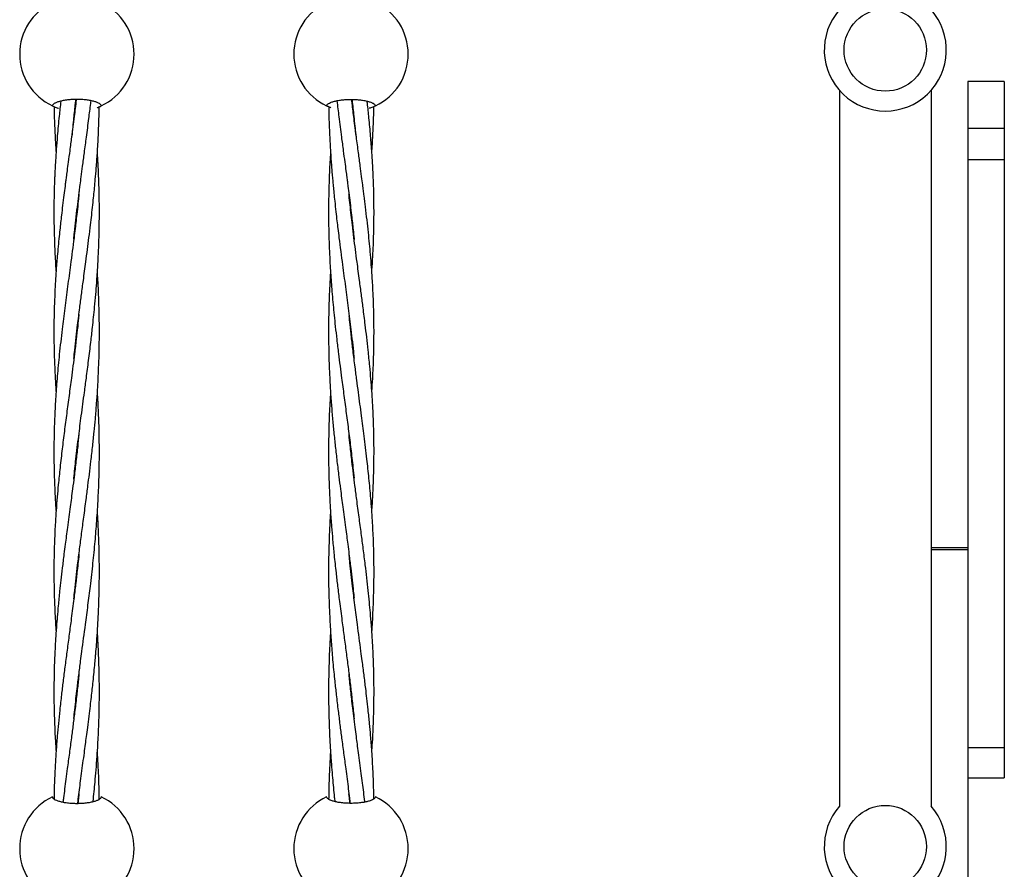
# Model space of a CAD drawing. Units: millimetres. Extents: x -2043 to 6667, y -9208 to 1608.
# Drawn here: x 457 to 779, y -2615 to -2337 of the extents above; entities that cross this region are included whole.
import ezdxf

# ---------------------------------------------------------------- set-up
doc = ezdxf.new("R2010")
doc.units = ezdxf.units.MM

msp = doc.modelspace()

# ---------------------------------------------------------------- linework, layer by layer
at = {"color": 7, "linetype": 'Continuous', "lineweight": 25}
for p, q in [((779.44, -2357.11), (767.44, -2357.11)), ((767.44, -2357.11), (767.44, -2839.51)), ((779.44, -2357.12), (767.44, -2357.12)), ((779.44, -2357.11), (779.44, -2585.18)), ((725.44, -2359.98), (725.44, -2594.62)), ((755.44, -2359.98), (755.44, -2594.62)), ((779.44, -2372.48), (767.44, -2372.48)), ((779.44, -2382.73), (767.44, -2382.73)), ((565.39, -2399.82), (565.34, -2400.21)), ((565.3, -2439.09), (565.34, -2438.71)), ((565.39, -2439.11), (565.34, -2439.48)), ((565.3, -2478.4), (565.34, -2478.03)), ((767.44, -2509.86), (755.44, -2509.86)), ((767.44, -2510.54), (755.44, -2510.54)), ((565.3, -2517.65), (565.34, -2517.29)), ((565.3, -2556.98), (565.34, -2556.59)), ((565.39, -2556.98), (565.34, -2557.38)), ((779.44, -2575.43), (767.44, -2575.43)), ((767.44, -2585.18), (779.44, -2585.18))]:
    msp.add_line(p, q, dxfattribs=at)
for centre in [(740.44, -2346.75), (740.44, -2607.75)]:
    msp.add_circle(centre, 13.5, dxfattribs=at)
for centre, radius, start, end in [((475.52, -2348.11), 18.75, 115.2562, 244.7438), ((475.52, -2348.11), 18.75, 295.2562, 64.7438), ((565.35, -2348.11), 18.75, 115.2562, 244.7438), ((565.35, -2348.11), 18.75, 295.2562, 64.7438), ((740.44, -2346.75), 20, 138.5904, 41.4096), ((475.52, -2608.41), 18.75, 115.2562, 244.7438), ((475.52, -2608.41), 18.75, 295.2562, 64.7438), ((565.35, -2608.41), 18.75, 115.2562, 244.7438), ((565.35, -2608.41), 18.75, 295.2562, 64.7438), ((740.44, -2607.75), 20, 138.5904, 41.4096)]:
    msp.add_arc(centre, radius, start, end, dxfattribs=at)
for points, knots in [([(483.52, -2365.07), (483.52, -2364.94), (483.47, -2364.81), (483.32, -2364.62), (483.26, -2364.56), (483.12, -2364.43), (483.03, -2364.37), (482.73, -2364.18), (482.49, -2364.06), (481.92, -2363.83), (481.59, -2363.71), (480.86, -2363.51), (480.46, -2363.42), (479.81, -2363.3), (479.58, -2363.26), (479.11, -2363.19), (478.88, -2363.16), (478.15, -2363.07), (477.64, -2363.02), (476.59, -2362.96), (476.06, -2362.95), (475.27, -2362.95), (475, -2362.95), (474.47, -2362.97), (474.2, -2362.98), (473.42, -2363.02), (472.92, -2363.07), (472.18, -2363.15), (471.94, -2363.19), (471.48, -2363.26), (471.25, -2363.3), (470.6, -2363.42), (470.2, -2363.51), (469.46, -2363.71), (469.13, -2363.82), (468.7, -2364), (468.57, -2364.06), (468.33, -2364.18), (468.22, -2364.24), (467.92, -2364.43), (467.77, -2364.55), (467.57, -2364.81), (467.52, -2364.94), (467.52, -2365.07)], [0, 0, 0, 0, 0.0625, 0.0625, 0.09375, 0.09375, 0.125, 0.125, 0.1875, 0.1875, 0.25, 0.25, 0.3125, 0.3125, 0.34375, 0.34375, 0.375, 0.375, 0.4375, 0.4375, 0.5, 0.5, 0.53125, 0.53125, 0.5625, 0.5625, 0.625, 0.625, 0.65625, 0.65625, 0.6875, 0.6875, 0.75, 0.75, 0.8125, 0.8125, 0.84375, 0.84375, 0.875, 0.875, 0.9375, 0.9375, 1, 1, 1, 1]), ([(467.52, -2365.07), (467.61, -2365.11), (467.79, -2365.19), (468.6, -2365.58), (469.37, -2365.81), (469.52, -2365.86)], [0, 0, 0, 0, 0.443964, 0.886888, 1, 1, 1, 1]), ([(470.24, -2363.53), (470.06, -2365.16), (469.63, -2368.97), (469.29, -2372.76), (469.1, -2374.92)], [0, 0, 0, 0, 0.428288, 1, 1, 1, 1]), ([(475.3, -2362.98), (475.29, -2363.04), (475.08, -2364.91), (474.57, -2369.01), (474.05, -2373.04), (473.76, -2375.26)], [0, 0, 0, 0, 0.013976, 0.456312, 1, 1, 1, 1]), ([(474, -2374.94), (474.17, -2372.97), (474.49, -2369.41), (474.92, -2365.42), (475.15, -2363.4), (475.2, -2362.98)], [0, 0, 0, 0, 0.493274, 0.895284, 1, 1, 1, 1]), ([(474.51, -2408.7), (474.59, -2407.97), (474.79, -2405.89), (475.18, -2402.39), (475.65, -2398.39), (476.05, -2395.19), (476.35, -2392.77), (476.62, -2390.69), (476.97, -2388), (477.44, -2384.5), (478.01, -2380.17), (478.7, -2375), (479.39, -2369.62), (479.89, -2365.65), (480.11, -2363.7), (480.15, -2363.39)], [0, 0, 0, 0, 0.048876, 0.139361, 0.234224, 0.316505, 0.353106, 0.394969, 0.454687, 0.531717, 0.627287, 0.740532, 0.872509, 0.980073, 1, 1, 1, 1]), ([(482.15, -2365.65), (482.23, -2365.62), (482.91, -2365.39), (483.39, -2365.13), (483.49, -2365.09), (483.52, -2365.07)], [0, 0, 0, 0, 0.079149, 0.675012, 1, 1, 1, 1]), ([(557.35, -2365.07), (557.35, -2364.94), (557.4, -2364.81), (557.55, -2364.62), (557.61, -2364.56), (557.76, -2364.43), (557.85, -2364.37), (558.14, -2364.18), (558.38, -2364.06), (558.95, -2363.83), (559.28, -2363.71), (560.01, -2363.51), (560.41, -2363.42), (561.07, -2363.3), (561.29, -2363.26), (561.76, -2363.19), (562, -2363.16), (562.73, -2363.07), (563.23, -2363.02), (564.28, -2362.96), (564.81, -2362.95), (565.61, -2362.95), (565.87, -2362.95), (566.4, -2362.97), (566.67, -2362.98), (567.45, -2363.02), (567.96, -2363.07), (568.69, -2363.15), (568.93, -2363.19), (569.4, -2363.26), (569.62, -2363.3), (570.27, -2363.42), (570.68, -2363.51), (571.42, -2363.71), (571.74, -2363.82), (572.17, -2364), (572.3, -2364.06), (572.55, -2364.18), (572.66, -2364.24), (572.95, -2364.43), (573.1, -2364.55), (573.3, -2364.81), (573.35, -2364.94), (573.35, -2365.07)], [0, 0, 0, 0, 0.0625, 0.0625, 0.09375, 0.09375, 0.125, 0.125, 0.1875, 0.1875, 0.25, 0.25, 0.3125, 0.3125, 0.34375, 0.34375, 0.375, 0.375, 0.4375, 0.4375, 0.5, 0.5, 0.53125, 0.53125, 0.5625, 0.5625, 0.625, 0.625, 0.65625, 0.65625, 0.6875, 0.6875, 0.75, 0.75, 0.8125, 0.8125, 0.84375, 0.84375, 0.875, 0.875, 0.9375, 0.9375, 1, 1, 1, 1]), ([(558.73, -2365.65), (558.65, -2365.62), (557.96, -2365.39), (557.48, -2365.13), (557.39, -2365.09), (557.35, -2365.07)], [0, 0, 0, 0, 0.079149, 0.675012, 1, 1, 1, 1]), ([(560.73, -2363.39), (560.93, -2365.13), (561.41, -2369.1), (561.92, -2373.06), (562.21, -2375.28)], [0, 0, 0, 0, 0.437322, 1, 1, 1, 1]), ([(572.17, -2458.64), (572.27, -2457.23), (572.54, -2453.46), (572.8, -2447.1), (572.9, -2440.87), (572.87, -2435.18), (572.77, -2430.8), (572.6, -2426.53), (572.39, -2422.44), (572.11, -2418.25), (571.77, -2414.03), (571.42, -2410.18), (571.04, -2406.4), (570.59, -2402.39), (570.13, -2398.38), (569.73, -2395.17), (569.42, -2392.76), (569.15, -2390.68), (568.8, -2387.99), (568.34, -2384.48), (567.76, -2380.16), (567.07, -2374.97), (566.38, -2369.6), (565.87, -2365.5), (565.63, -2363.41), (565.58, -2362.98)], [0, 0, 0, 0, 0.044307, 0.119177, 0.201576, 0.242057, 0.29937, 0.340589, 0.377586, 0.42877, 0.473602, 0.510786, 0.550047, 0.592532, 0.636978, 0.675521, 0.692677, 0.712299, 0.740295, 0.776409, 0.821219, 0.874326, 0.936274, 0.986715, 1, 1, 1, 1]), ([(565.67, -2362.98), (565.68, -2363.04), (565.9, -2364.87), (566.33, -2368.86), (566.68, -2372.77), (566.88, -2374.94)], [0, 0, 0, 0, 0.0159669, 0.456338, 1, 1, 1, 1]), ([(572.18, -2419.49), (572.19, -2419.29), (572.32, -2417.58), (572.49, -2414.66), (572.68, -2410.64), (572.81, -2406.72), (572.88, -2402.64), (572.89, -2398.58), (572.85, -2394.81), (572.77, -2391.54), (572.65, -2388.33), (572.48, -2384.73), (572.2, -2380.16), (571.78, -2374.81), (571.27, -2369.39), (570.88, -2365.59), (570.66, -2363.76), (570.64, -2363.53)], [0, 0, 0, 0, 0.010585, 0.091811, 0.156945, 0.225908, 0.302459, 0.376634, 0.443966, 0.50516, 0.552509, 0.616725, 0.698471, 0.797488, 0.902493, 0.987987, 1, 1, 1, 1]), ([(573.35, -2365.07), (573.26, -2365.11), (573.08, -2365.19), (572.27, -2365.58), (571.51, -2365.81), (571.35, -2365.86)], [0, 0, 0, 0, 0.443964, 0.886888, 1, 1, 1, 1]), ([(468.04, -2365.3), (468.05, -2366.04), (468.09, -2368.93), (468.22, -2371.83), (468.32, -2374)], [0, 0, 0, 0, 0.252755, 1, 1, 1, 1]), ([(474.53, -2447.83), (474.62, -2446.92), (474.85, -2444.6), (475.27, -2440.92), (475.82, -2436.3), (476.4, -2431.64), (477.04, -2426.79), (477.7, -2421.8), (478.36, -2416.85), (478.97, -2412.18), (479.49, -2408.11), (479.95, -2404.36), (480.37, -2400.77), (480.73, -2397.6), (481.04, -2394.62), (481.31, -2391.86), (481.59, -2388.83), (481.91, -2385.06), (482.26, -2380.23), (482.57, -2374.6), (482.77, -2369.53), (482.82, -2366.42), (482.84, -2365.37)], [0, 0, 0, 0, 0.033867, 0.086411, 0.136705, 0.205568, 0.258738, 0.315313, 0.389053, 0.439492, 0.485994, 0.536958, 0.57553, 0.616013, 0.65173, 0.683079, 0.715699, 0.760715, 0.81852, 0.889005, 0.962344, 1, 1, 1, 1]), ([(558.04, -2365.37), (558.05, -2366.19), (558.09, -2369.3), (558.22, -2372.4), (558.32, -2374.68)], [0, 0, 0, 0, 0.264501, 1, 1, 1, 1]), ([(572.18, -2380.17), (572.19, -2380.06), (572.35, -2378), (572.56, -2373.98), (572.77, -2369.15), (572.82, -2366.25), (572.83, -2365.3)], [0, 0, 0, 0, 0.022348, 0.414014, 0.808523, 1, 1, 1, 1]), ([(468.32, -2374), (468.4, -2375.56), (468.51, -2377.6), (468.66, -2379.66), (468.69, -2380.15)], [0, 0, 0, 0, 0.758328, 1, 1, 1, 1]), ([(558.32, -2374.68), (558.42, -2376.51), (558.59, -2379.77), (558.89, -2384.04), (559.14, -2387.12), (559.34, -2389.42), (559.52, -2391.46), (559.74, -2393.74), (560.04, -2396.57), (560.37, -2399.61), (560.71, -2402.62), (561.05, -2405.44), (561.65, -2410.24), (562.48, -2416.6), (563.51, -2424.31), (564.44, -2431.34), (565.36, -2438.76), (566, -2444.19), (566.29, -2447.32), (566.33, -2447.7)], [0, 0, 0, 0, 0.073793, 0.131503, 0.172642, 0.198728, 0.224548, 0.25545, 0.291217, 0.339583, 0.379476, 0.413595, 0.454787, 0.576301, 0.674666, 0.772729, 0.868441, 0.983789, 1, 1, 1, 1]), ([(473.76, -2375.26), (473.56, -2376.76), (473.2, -2379.5), (472.71, -2383.19), (472.32, -2386.08), (472.04, -2388.21), (471.82, -2389.89), (471.57, -2391.84), (471.24, -2394.45), (470.84, -2397.6), (470.48, -2400.62), (470.18, -2403.28), (469.9, -2405.86), (469.6, -2408.76), (469.3, -2411.87), (469.04, -2414.8), (468.81, -2417.74), (468.59, -2420.81), (468.37, -2424.54), (468.18, -2428.66), (468.04, -2433.06), (467.98, -2437.73), (467.99, -2442.23), (468.08, -2446.36), (468.2, -2449.91), (468.36, -2453.5), (468.53, -2456.51), (468.66, -2458.35), (468.7, -2458.8)], [0, 0, 0, 0, 0.052778, 0.096431, 0.130407, 0.155114, 0.171979, 0.1901, 0.224435, 0.264764, 0.302607, 0.332148, 0.36015, 0.395055, 0.436017, 0.471871, 0.500708, 0.542134, 0.582899, 0.635639, 0.691012, 0.742115, 0.804883, 0.853769, 0.891382, 0.933804, 0.983551, 1, 1, 1, 1]), ([(469.1, -2374.92), (468.98, -2376.39), (468.76, -2379.06), (468.52, -2382.67), (468.36, -2385.5), (468.26, -2387.59), (468.19, -2389.24), (468.12, -2391.16), (468.05, -2393.72), (468, -2396.83), (467.98, -2399.96), (468, -2402.92), (468.05, -2406.01), (468.15, -2409.31), (468.29, -2412.69), (468.46, -2415.98), (468.6, -2418.18), (468.68, -2419.37), (468.69, -2419.48)], [0, 0, 0, 0, 0.098157, 0.179384, 0.242645, 0.28869, 0.320122, 0.35385, 0.417765, 0.49285, 0.563324, 0.628431, 0.692612, 0.771647, 0.851156, 0.919913, 0.992972, 1, 1, 1, 1]), ([(562.21, -2375.28), (562.41, -2376.78), (562.77, -2379.51), (563.26, -2383.19), (563.65, -2386.08), (563.93, -2388.22), (564.15, -2389.9), (564.4, -2391.85), (564.74, -2394.46), (565.13, -2397.61), (565.49, -2400.62), (565.79, -2403.29), (566.07, -2405.86), (566.27, -2407.7), (566.37, -2408.76), (566.38, -2408.85)], [0, 0, 0, 0, 0.132329, 0.241854, 0.32718, 0.389323, 0.431744, 0.477233, 0.5635, 0.664878, 0.759912, 0.833998, 0.904144, 0.99161, 1, 1, 1, 1]), ([(474.5, -2487.36), (474.51, -2487.26), (474.71, -2485.06), (475.25, -2480.36), (476.06, -2473.54), (477.01, -2466.26), (477.86, -2459.92), (478.66, -2453.89), (479.37, -2448.4), (480.05, -2442.88), (480.72, -2437.04), (481.25, -2431.83), (481.7, -2426.97), (482.06, -2422.42), (482.37, -2417.63), (482.63, -2412.6), (482.79, -2407.75), (482.87, -2403.55), (482.89, -2399.9), (482.88, -2397.07), (482.84, -2394.37), (482.78, -2391.68), (482.68, -2388.58), (482.52, -2384.71), (482.34, -2381.78), (482.25, -2380.15)], [0, 0, 0, 0, 0.003082, 0.063248, 0.135107, 0.19818, 0.270606, 0.31483, 0.368484, 0.425127, 0.46947, 0.53152, 0.570134, 0.604528, 0.657608, 0.702632, 0.743811, 0.791296, 0.818513, 0.844619, 0.869354, 0.893061, 0.91893, 0.954971, 1, 1, 1, 1]), ([(558.63, -2380.2), (558.56, -2381.3), (558.43, -2383.42), (558.29, -2386.18), (558.2, -2388.49), (558.13, -2390.54), (558.07, -2392.84), (558.01, -2395.72), (557.98, -2398.89), (557.99, -2402.15), (558.03, -2405.41), (558.13, -2409.24), (558.28, -2413.35), (558.49, -2417.25), (558.69, -2420.53), (558.91, -2423.6), (559.17, -2426.83), (559.47, -2430.19), (559.81, -2433.73), (560.21, -2437.54), (560.69, -2441.74), (561.21, -2446.07), (561.75, -2450.28), (562.34, -2454.85), (563.03, -2460.02), (563.8, -2465.82), (564.57, -2471.66), (565.3, -2477.56), (565.9, -2482.71), (566.22, -2485.91), (566.34, -2487.09)], [0, 0, 0, 0, 0.030519, 0.058781, 0.076692, 0.094434, 0.115656, 0.140212, 0.17409, 0.203492, 0.230384, 0.264347, 0.309505, 0.344344, 0.372576, 0.400421, 0.429688, 0.462267, 0.494166, 0.528491, 0.568475, 0.612056, 0.649904, 0.687013, 0.741059, 0.796474, 0.852021, 0.907601, 0.965743, 1, 1, 1, 1]), ([(476.2, -2393.95), (476.13, -2394.71), (475.93, -2396.67), (475.6, -2399.59), (475.26, -2402.59), (474.93, -2405.41), (474.33, -2410.22), (473.5, -2416.58), (472.47, -2424.27), (471.54, -2431.31), (470.62, -2438.71), (469.77, -2446.15), (469.07, -2453.5), (468.57, -2460.25), (468.21, -2466.83), (468, -2473.53), (467.97, -2480.22), (468.09, -2486.42), (468.3, -2491.65), (468.5, -2495.38), (468.65, -2497.38), (468.69, -2498.01)], [0, 0, 0, 0, 0.021408, 0.054798, 0.082342, 0.105899, 0.134333, 0.218249, 0.286163, 0.353835, 0.419876, 0.499479, 0.568665, 0.633396, 0.695573, 0.760682, 0.829099, 0.891089, 0.941857, 0.981718, 1, 1, 1, 1]), ([(572.17, -2498.11), (572.29, -2496.31), (572.56, -2492.33), (572.79, -2486.28), (572.91, -2479.54), (572.86, -2472.81), (572.62, -2465.65), (572.26, -2459.68), (571.87, -2454.48), (571.47, -2450.02), (571.01, -2445.44), (570.51, -2440.91), (569.95, -2436.28), (569.37, -2431.62), (568.74, -2426.79), (568.08, -2421.79), (567.41, -2416.86), (566.8, -2412.18), (566.28, -2408.11), (565.82, -2404.37), (565.4, -2400.78), (565.05, -2397.61), (564.8, -2395.32), (564.69, -2394.15), (564.67, -2393.97)], [0, 0, 0, 0, 0.052215, 0.115915, 0.176514, 0.24896, 0.312489, 0.38542, 0.422802, 0.463821, 0.514793, 0.555624, 0.594628, 0.648104, 0.689492, 0.733311, 0.790734, 0.830018, 0.866167, 0.905754, 0.935718, 0.967203, 0.995005, 1, 1, 1, 1]), ([(565.3, -2399.8), (565.3, -2399.77), (565.31, -2399.64), (565.33, -2399.51), (565.34, -2399.41)], [0, 0, 0, 0, 0.189151, 1, 1, 1, 1]), ([(474.51, -2526.6), (474.6, -2525.68), (474.83, -2523.39), (475.25, -2519.67), (475.79, -2515.13), (476.4, -2510.29), (477.07, -2505.09), (477.8, -2499.7), (478.49, -2494.45), (479.11, -2489.75), (479.63, -2485.58), (480.16, -2481.22), (480.69, -2476.58), (481.17, -2471.94), (481.6, -2467.34), (481.98, -2462.77), (482.28, -2458.42), (482.5, -2454.51), (482.67, -2450.64), (482.8, -2446.61), (482.87, -2442.71), (482.89, -2439.02), (482.87, -2434.81), (482.77, -2430.33), (482.6, -2425.89), (482.43, -2422.43), (482.3, -2420.33), (482.24, -2419.44)], [0, 0, 0, 0, 0.026439, 0.065848, 0.106778, 0.156688, 0.204094, 0.254852, 0.309572, 0.352485, 0.387134, 0.426847, 0.474493, 0.516874, 0.556364, 0.602254, 0.643872, 0.67678, 0.710423, 0.750895, 0.788147, 0.817971, 0.852888, 0.904275, 0.941727, 0.975568, 1, 1, 1, 1]), ([(558.63, -2419.45), (558.59, -2420.07), (558.49, -2421.56), (558.35, -2424.33), (558.19, -2427.83), (558.07, -2431.58), (558, -2435.55), (557.98, -2439.77), (558.02, -2444.23), (558.12, -2448.39), (558.28, -2452.54), (558.51, -2457.12), (558.85, -2462.17), (559.25, -2467.15), (559.7, -2471.95), (560.2, -2476.7), (560.75, -2481.59), (561.32, -2486.25), (561.83, -2490.26), (562.27, -2493.55), (562.67, -2496.61), (563.09, -2499.8), (563.52, -2503.01), (563.92, -2505.98), (564.3, -2508.9), (564.74, -2512.38), (565.23, -2516.31), (565.7, -2520.34), (566.07, -2523.63), (566.26, -2525.57), (566.33, -2526.33)], [0, 0, 0, 0, 0.017387, 0.041163, 0.07685, 0.114533, 0.144944, 0.186642, 0.231308, 0.268527, 0.301751, 0.346428, 0.39545, 0.44213, 0.485007, 0.529054, 0.574985, 0.622029, 0.659876, 0.688215, 0.714844, 0.746477, 0.778798, 0.806056, 0.831043, 0.862211, 0.905439, 0.943754, 0.978021, 1, 1, 1, 1]), ([(476.19, -2433.4), (476.18, -2433.47), (476.05, -2434.78), (475.76, -2437.52), (475.28, -2441.73), (474.76, -2446.05), (474.23, -2450.26), (473.63, -2454.83), (472.95, -2460.01), (472.17, -2465.81), (471.41, -2471.65), (470.67, -2477.57), (470, -2483.42), (469.46, -2488.66), (469.04, -2493.37), (468.69, -2497.91), (468.4, -2502.48), (468.18, -2507.14), (468.03, -2512), (467.97, -2517.04), (468.01, -2522.3), (468.13, -2526.96), (468.31, -2531.17), (468.5, -2534.45), (468.63, -2536.44), (468.69, -2537.34)], [0, 0, 0, 0, 0.002172, 0.036729, 0.076992, 0.120842, 0.158889, 0.196228, 0.250602, 0.306338, 0.362217, 0.418163, 0.476743, 0.531359, 0.570186, 0.613746, 0.663574, 0.703474, 0.749957, 0.805494, 0.850891, 0.903988, 0.9418, 0.973732, 1, 1, 1, 1]), ([(572.18, -2537.35), (572.25, -2536.31), (572.42, -2533.93), (572.6, -2530.36), (572.75, -2526.42), (572.86, -2522.46), (572.9, -2518.38), (572.87, -2513.39), (572.73, -2507.6), (572.38, -2500.68), (571.89, -2493.88), (571.27, -2487.17), (570.53, -2480.37), (569.71, -2473.54), (568.76, -2466.26), (567.95, -2460.17), (567.24, -2454.85), (566.65, -2450.28), (566.05, -2445.59), (565.5, -2440.94), (565.07, -2437.13), (564.83, -2434.77), (564.73, -2433.8)], [0, 0, 0, 0, 0.030359, 0.069867, 0.104676, 0.145629, 0.186392, 0.224511, 0.292176, 0.35646, 0.427131, 0.491203, 0.55214, 0.625001, 0.688869, 0.762206, 0.799802, 0.841016, 0.892283, 0.933398, 0.972664, 1, 1, 1, 1]), ([(474.53, -2565.77), (474.62, -2564.83), (474.84, -2562.66), (475.2, -2559.4), (475.65, -2555.61), (476.15, -2551.51), (476.67, -2547.44), (477.4, -2541.94), (478.22, -2535.83), (479.15, -2528.72), (479.99, -2521.99), (480.79, -2515.05), (481.5, -2507.92), (482.08, -2500.82), (482.52, -2493.77), (482.79, -2486.8), (482.91, -2479.71), (482.86, -2472.69), (482.64, -2465.56), (482.38, -2461.04), (482.24, -2458.76)], [0, 0, 0, 0, 0.026952, 0.062572, 0.093738, 0.135999, 0.179892, 0.209812, 0.292631, 0.352856, 0.410857, 0.48164, 0.547046, 0.609797, 0.678879, 0.74264, 0.802652, 0.87492, 0.936656, 1, 1, 1, 1]), ([(558.63, -2458.7), (558.49, -2461.15), (558.26, -2465.03), (558.08, -2470.58), (557.99, -2475.39), (557.98, -2480.38), (558.05, -2485.07), (558.17, -2489.16), (558.35, -2493.24), (558.59, -2497.75), (558.93, -2502.57), (559.34, -2507.45), (559.82, -2512.48), (560.37, -2517.55), (560.96, -2522.62), (561.62, -2527.89), (562.33, -2533.37), (563.07, -2538.92), (563.74, -2543.98), (564.4, -2548.93), (564.99, -2553.61), (565.55, -2558.32), (566.01, -2562.36), (566.27, -2564.95), (566.36, -2565.87)], [0, 0, 0, 0, 0.067768, 0.107346, 0.153284, 0.200543, 0.245109, 0.282688, 0.31357, 0.357909, 0.407536, 0.447262, 0.493142, 0.547548, 0.588645, 0.635134, 0.695429, 0.742916, 0.792027, 0.838692, 0.88391, 0.925588, 0.973504, 1, 1, 1, 1]), ([(476.19, -2472.66), (476.05, -2473.98), (475.75, -2476.95), (475.22, -2481.58), (474.65, -2486.23), (474.14, -2490.25), (473.71, -2493.53), (473.31, -2496.59), (472.88, -2499.78), (472.45, -2502.99), (472.06, -2505.96), (471.68, -2508.88), (471.23, -2512.36), (470.74, -2516.29), (470.27, -2520.33), (469.82, -2524.45), (469.41, -2528.49), (469.08, -2532.29), (468.84, -2535.26), (468.66, -2537.75), (468.51, -2540.04), (468.37, -2542.49), (468.24, -2545.27), (468.12, -2548.24), (468.05, -2551.18), (467.99, -2554.68), (467.98, -2558.9), (468.05, -2563.47), (468.19, -2567.77), (468.39, -2572), (468.57, -2575.01), (468.69, -2576.63), (468.69, -2576.65)], [0, 0, 0, 0, 0.037189, 0.083322, 0.130544, 0.168526, 0.196983, 0.223738, 0.255536, 0.288051, 0.31546, 0.340577, 0.371883, 0.415306, 0.453871, 0.488396, 0.53465, 0.570828, 0.598877, 0.621356, 0.643472, 0.665825, 0.692965, 0.724459, 0.752581, 0.778956, 0.826985, 0.875988, 0.912309, 0.952906, 0.999469, 1, 1, 1, 1]), ([(572.18, -2576.6), (572.21, -2576.23), (572.34, -2574.53), (572.48, -2572.02), (572.63, -2568.84), (572.75, -2565.83), (572.83, -2562.61), (572.88, -2559.61), (572.89, -2557.16), (572.88, -2554.95), (572.86, -2552.66), (572.8, -2550.05), (572.72, -2547.52), (572.64, -2545.41), (572.53, -2542.98), (572.35, -2539.64), (572.06, -2535.44), (571.72, -2531.32), (571.37, -2527.53), (570.98, -2523.74), (570.53, -2519.66), (569.99, -2515.11), (569.38, -2510.27), (568.7, -2505.07), (567.98, -2499.68), (567.28, -2494.43), (566.67, -2489.74), (566.14, -2485.56), (565.61, -2481.21), (565.12, -2476.89), (564.82, -2473.98), (564.7, -2472.77)], [0, 0, 0, 0, 0.0107072, 0.0495425, 0.0733573, 0.1034909, 0.1378912, 0.1674353, 0.1915434, 0.209647, 0.2320185, 0.2586193, 0.286012, 0.3062019, 0.3204552, 0.3569673, 0.4038774, 0.4432923, 0.4770246, 0.5139389, 0.5537675, 0.5950573, 0.6454281, 0.6933, 0.74457, 0.7997959, 0.8430713, 0.8780258, 0.9180724, 0.9661337, 1, 1, 1, 1]), ([(565.39, -2478.42), (565.38, -2478.47), (565.37, -2478.6), (565.35, -2478.72), (565.34, -2478.79)], [0, 0, 0, 0, 0.43861, 1, 1, 1, 1]), ([(475.81, -2593.55), (475.84, -2593.36), (475.98, -2592.15), (476.26, -2589.95), (476.65, -2586.9), (477.07, -2583.72), (477.51, -2580.41), (477.94, -2577.21), (478.32, -2574.33), (478.69, -2571.55), (479.09, -2568.49), (479.52, -2565.11), (479.92, -2561.82), (480.26, -2558.88), (480.57, -2556.23), (480.87, -2553.48), (481.16, -2550.62), (481.42, -2547.89), (481.62, -2545.65), (481.81, -2543.36), (482.05, -2540.34), (482.31, -2536.52), (482.52, -2532.64), (482.68, -2529.06), (482.79, -2525.51), (482.87, -2521.8), (482.89, -2518.02), (482.87, -2513.62), (482.77, -2508.65), (482.55, -2503.28), (482.37, -2499.74), (482.24, -2498.01), (482.24, -2497.91)], [0, 0, 0, 0, 0.006171, 0.038854, 0.070525, 0.103909, 0.140732, 0.176043, 0.205782, 0.232153, 0.264271, 0.302753, 0.338797, 0.367889, 0.395128, 0.422127, 0.454202, 0.484617, 0.507475, 0.524082, 0.556256, 0.601529, 0.642886, 0.67691, 0.712849, 0.753039, 0.792276, 0.82989, 0.889796, 0.946342, 0.996733, 1, 1, 1, 1]), ([(558.63, -2498.03), (558.62, -2498.11), (558.54, -2499.36), (558.42, -2501.6), (558.27, -2504.66), (558.15, -2507.66), (558.05, -2511.24), (557.99, -2515.32), (557.98, -2519.5), (558.04, -2523.75), (558.16, -2528.03), (558.33, -2532.16), (558.52, -2535.6), (558.7, -2538.54), (558.9, -2541.35), (559.13, -2544.28), (559.4, -2547.36), (559.7, -2550.5), (560.07, -2554.06), (560.54, -2558.29), (561.1, -2563.03), (561.69, -2567.75), (562.3, -2572.4), (562.93, -2577.21), (563.54, -2581.69), (564.05, -2585.6), (564.46, -2588.79), (564.8, -2591.42), (564.99, -2592.98), (565.06, -2593.55)], [0, 0, 0, 0, 0.002548, 0.038935, 0.069667, 0.097676, 0.132493, 0.180978, 0.224217, 0.262558, 0.312941, 0.357074, 0.391092, 0.420065, 0.448725, 0.478523, 0.511773, 0.545011, 0.576702, 0.623429, 0.677823, 0.726255, 0.77235, 0.825082, 0.879169, 0.915587, 0.949814, 0.981616, 1, 1, 1, 1]), ([(476.19, -2511.94), (476.19, -2512), (476, -2514.02), (475.6, -2517.5), (475.02, -2522.57), (474.36, -2527.84), (473.65, -2533.32), (472.91, -2538.86), (472.24, -2543.91), (471.58, -2548.86), (471, -2553.53), (470.43, -2558.23), (469.92, -2562.81), (469.46, -2567.33), (469.05, -2571.82), (468.69, -2576.51), (468.42, -2580.84), (468.24, -2584.54), (468.12, -2587.6), (468.05, -2590.13), (468.03, -2591.64), (468.02, -2592.15)], [0, 0, 0, 0, 0.002254, 0.073574, 0.127527, 0.188332, 0.267454, 0.329785, 0.394132, 0.455301, 0.514554, 0.569057, 0.631834, 0.686785, 0.739299, 0.802115, 0.864018, 0.903805, 0.942636, 0.980492, 1, 1, 1, 1]), ([(572.86, -2592.15), (572.84, -2591.17), (572.8, -2589.21), (572.7, -2586.22), (572.57, -2583.09), (572.4, -2579.85), (572.19, -2576.72), (571.99, -2573.9), (571.74, -2570.88), (571.41, -2567.25), (571, -2563.19), (570.57, -2559.35), (570.12, -2555.55), (569.62, -2551.45), (569.1, -2547.4), (568.37, -2541.9), (567.55, -2535.81), (566.62, -2528.68), (565.78, -2521.96), (565.14, -2516.54), (564.82, -2513.18), (564.74, -2512.37)], [0, 0, 0, 0, 0.037755, 0.074926, 0.1141, 0.157308, 0.198698, 0.233562, 0.264481, 0.313842, 0.371544, 0.418309, 0.459319, 0.514995, 0.57266, 0.611986, 0.721125, 0.80037, 0.876771, 0.969979, 1, 1, 1, 1]), ([(565.39, -2517.7), (565.39, -2517.72), (565.37, -2517.83), (565.36, -2517.95), (565.35, -2518.05)], [0, 0, 0, 0, 0.120576, 1, 1, 1, 1]), ([(480.84, -2592.99), (480.84, -2592.95), (480.96, -2591.87), (481.17, -2589.77), (481.5, -2586.35), (481.83, -2582.5), (482.14, -2578.38), (482.38, -2574.55), (482.57, -2570.99), (482.72, -2567.3), (482.83, -2563.46), (482.88, -2559.86), (482.89, -2557.05), (482.88, -2554.69), (482.85, -2552.39), (482.8, -2549.72), (482.73, -2547.09), (482.64, -2544.88), (482.53, -2542.34), (482.41, -2539.91), (482.28, -2537.99), (482.24, -2537.37)], [0, 0, 0, 0, 0.002251, 0.058948, 0.113911, 0.187283, 0.267571, 0.336556, 0.393622, 0.459894, 0.535106, 0.600406, 0.653514, 0.686057, 0.727363, 0.77737, 0.82988, 0.868963, 0.89655, 0.966613, 1, 1, 1, 1]), ([(558.63, -2537.31), (558.63, -2537.33), (558.57, -2538.18), (558.47, -2539.96), (558.3, -2543.08), (558.16, -2546.62), (558.06, -2550.3), (558, -2553.97), (557.98, -2557.81), (558.02, -2561.8), (558.1, -2565.47), (558.22, -2568.99), (558.4, -2572.83), (558.65, -2577.17), (558.96, -2581.39), (559.27, -2585.13), (559.56, -2588.38), (559.82, -2590.98), (559.98, -2592.5), (560.04, -2592.99)], [0, 0, 0, 0, 0.00061, 0.046128, 0.095727, 0.168479, 0.236536, 0.293681, 0.365912, 0.442694, 0.508342, 0.563473, 0.631523, 0.715415, 0.797263, 0.858995, 0.917666, 0.973171, 1, 1, 1, 1]), ([(476.2, -2551.17), (476.12, -2551.96), (475.89, -2554.24), (475.44, -2558.25), (474.88, -2563), (474.29, -2567.71), (473.68, -2572.35), (473.04, -2577.17), (472.44, -2581.66), (471.93, -2585.55), (471.51, -2588.75), (471.19, -2591.26), (471.02, -2592.7), (470.96, -2593.15)], [0, 0, 0, 0, 0.055898, 0.161096, 0.283589, 0.392643, 0.496346, 0.615004, 0.736727, 0.818704, 0.895788, 0.967429, 1, 1, 1, 1]), ([(569.91, -2593.15), (569.9, -2593.08), (569.77, -2591.99), (569.51, -2589.92), (569.12, -2586.87), (568.7, -2583.68), (568.26, -2580.38), (567.83, -2577.18), (567.45, -2574.3), (567.09, -2571.52), (566.69, -2568.46), (566.26, -2565.08), (565.85, -2561.8), (565.51, -2558.86), (565.2, -2556.21), (564.93, -2553.7), (564.77, -2552.05), (564.69, -2551.27)], [0, 0, 0, 0, 0.004904, 0.078759, 0.150347, 0.225802, 0.309033, 0.388746, 0.455893, 0.515426, 0.58796, 0.674895, 0.756328, 0.822094, 0.883669, 0.944734, 1, 1, 1, 1]), ([(482.86, -2592.23), (482.86, -2592.15), (482.85, -2591.01), (482.8, -2588.87), (482.69, -2585.07), (482.51, -2581.02), (482.32, -2577.97), (482.24, -2576.66)], [0, 0, 0, 0, 0.015279, 0.218123, 0.412515, 0.746001, 1, 1, 1, 1]), ([(558.63, -2576.61), (558.63, -2576.61), (558.52, -2578.13), (558.39, -2580.59), (558.23, -2584.04), (558.13, -2586.99), (558.05, -2589.73), (558.03, -2591.49), (558.02, -2592.23)], [0, 0, 0, 0, 0.000077, 0.29163, 0.473517, 0.662049, 0.859087, 1, 1, 1, 1]), ([(476.19, -2590.5), (476.16, -2590.83), (476.06, -2591.85), (475.95, -2592.87), (475.88, -2593.55)], [0, 0, 0, 0, 0.330863, 1, 1, 1, 1]), ([(565, -2593.55), (564.97, -2593.31), (564.86, -2592.3), (564.76, -2591.28), (564.68, -2590.5)], [0, 0, 0, 0, 0.23114, 1, 1, 1, 1]), ([(467.52, -2591.45), (467.52, -2591.58), (467.57, -2591.71), (467.72, -2591.9), (467.78, -2591.97), (467.93, -2592.1), (468.02, -2592.16), (468.31, -2592.35), (468.55, -2592.47), (469.12, -2592.7), (469.45, -2592.81), (470.19, -2593.01), (470.59, -2593.11), (471.24, -2593.23), (471.47, -2593.27), (471.93, -2593.34), (472.17, -2593.37), (472.9, -2593.46), (473.4, -2593.5), (474.45, -2593.56), (474.98, -2593.58), (475.78, -2593.58), (476.04, -2593.57), (476.58, -2593.56), (476.84, -2593.55), (477.63, -2593.5), (478.13, -2593.46), (478.86, -2593.37), (479.1, -2593.34), (479.57, -2593.27), (479.8, -2593.23), (480.45, -2593.11), (480.85, -2593.02), (481.59, -2592.81), (481.92, -2592.7), (482.34, -2592.53), (482.48, -2592.47), (482.72, -2592.35), (482.83, -2592.29), (483.12, -2592.1), (483.27, -2591.97), (483.47, -2591.71), (483.52, -2591.58), (483.52, -2591.45)], [0, 0, 0, 0, 0.0625, 0.0625, 0.09375, 0.09375, 0.125, 0.125, 0.1875, 0.1875, 0.25, 0.25, 0.3125, 0.3125, 0.34375, 0.34375, 0.375, 0.375, 0.4375, 0.4375, 0.5, 0.5, 0.53125, 0.53125, 0.5625, 0.5625, 0.625, 0.625, 0.65625, 0.65625, 0.6875, 0.6875, 0.75, 0.75, 0.8125, 0.8125, 0.84375, 0.84375, 0.875, 0.875, 0.9375, 0.9375, 1, 1, 1, 1]), ([(573.35, -2591.45), (573.35, -2591.58), (573.3, -2591.71), (573.15, -2591.9), (573.09, -2591.97), (572.94, -2592.1), (572.86, -2592.16), (572.56, -2592.35), (572.32, -2592.47), (571.75, -2592.7), (571.42, -2592.81), (570.69, -2593.01), (570.29, -2593.11), (569.64, -2593.23), (569.41, -2593.27), (568.94, -2593.34), (568.7, -2593.37), (567.98, -2593.46), (567.47, -2593.5), (566.42, -2593.56), (565.89, -2593.58), (565.1, -2593.58), (564.83, -2593.57), (564.3, -2593.56), (564.03, -2593.55), (563.25, -2593.5), (562.74, -2593.46), (562.01, -2593.37), (561.77, -2593.34), (561.3, -2593.27), (561.08, -2593.23), (560.43, -2593.11), (560.02, -2593.02), (559.28, -2592.81), (558.96, -2592.7), (558.53, -2592.53), (558.4, -2592.47), (558.15, -2592.35), (558.04, -2592.29), (557.75, -2592.1), (557.6, -2591.97), (557.4, -2591.71), (557.35, -2591.58), (557.35, -2591.45)], [0, 0, 0, 0, 0.0625, 0.0625, 0.09375, 0.09375, 0.125, 0.125, 0.1875, 0.1875, 0.25, 0.25, 0.3125, 0.3125, 0.34375, 0.34375, 0.375, 0.375, 0.4375, 0.4375, 0.5, 0.5, 0.53125, 0.53125, 0.5625, 0.5625, 0.625, 0.625, 0.65625, 0.65625, 0.6875, 0.6875, 0.75, 0.75, 0.8125, 0.8125, 0.84375, 0.84375, 0.875, 0.875, 0.9375, 0.9375, 1, 1, 1, 1])]:
    msp.add_open_spline(points, degree=3, knots=knots, dxfattribs=at)

doc.saveas('drawing.dxf')
